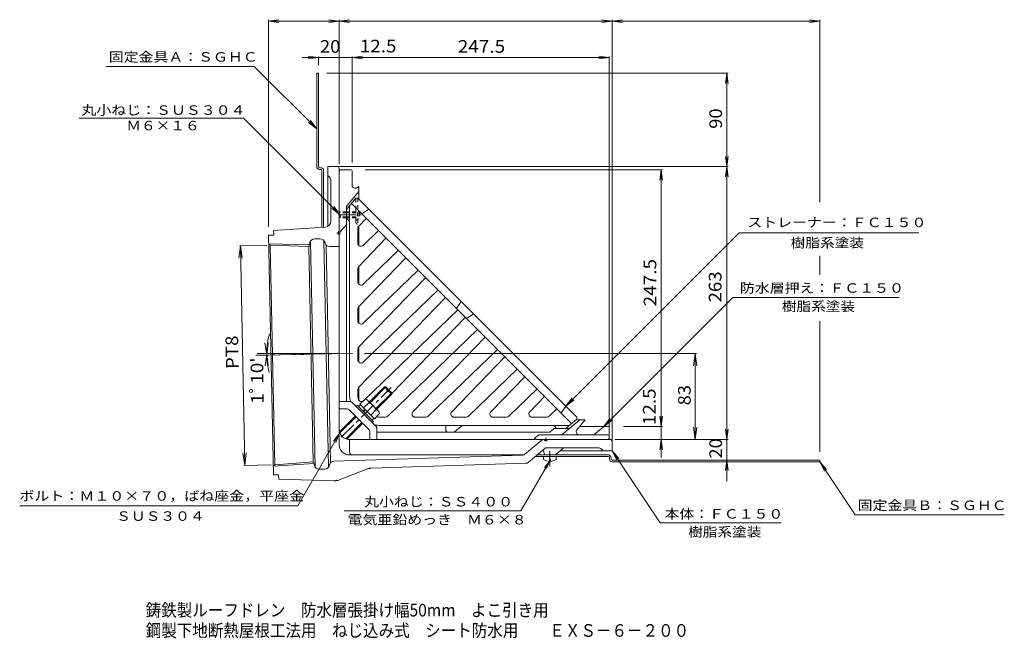
# Model space of a CAD drawing. Units: millimetres. Extents: x -463 to 485, y -551 to 539.
# Drawn here: x -463 to 485, y -551 to 45 of the extents above; entities that cross this region are included whole.
import ezdxf

# ---------------------------------------------------------------- set-up
doc = ezdxf.new("R2010")
doc.units = ezdxf.units.MM
doc.header["$LTSCALE"] = 4
for name, pattern in [('JWW_CENTER1', [6.773333, 4.233333, -0.846667, 0.846667, -0.846667]), ('JWW_DASHED1', [1.693333, 0.846667, -0.846667]), ('JWW_HOJO', [1.693333, -1.27, 0.423333])]:
    doc.linetypes.add(name, pattern=pattern)
for name, color, linetype in [('0-8', 7, 'Continuous'), ('0-9', 7, 'Continuous'), ('0-A', 7, 'Continuous'), ('F-5ﾚｲﾔ', 7, 'Continuous'), ('その他', 7, 'Continuous'), ('仕上', 7, 'Continuous'), ('寸法', 7, 'Continuous'), ('躯体', 7, 'Continuous'), ('通り芯', 7, 'Continuous')]:
    doc.layers.add(name, color=color, linetype=linetype)
doc.styles.add('ＭＳ ゴシック', font='txt', dxfattribs={"height": 1})

msp = doc.modelspace()

# ---------------------------------------------------------------- linework, layer by layer
at = {"layer": '0-8', "color": 4, "linetype": 'Continuous', "lineweight": 9}
for p, q in [((-175.4, -6.59), (-177, -6.59)), ((-177, -96.59), (-177, -6.59)), ((-175.4, -96.59), (-175.4, -6.59)), ((-174.4, -97.59), (-173, -97.59)), ((-173, -99.19), (-174.4, -99.19)), ((-172, -100.19), (-172, -155.1)), ((-170.4, -154.99), (-170.4, -100.19)), ((104, -376.19), (33.26, -376.19)), ((42.99, -374.59), (35.17, -374.59)), ((52.42, -374.59), (104, -374.59)), ((104.99, -378.68), (105.02, -378.88)), ((105, -378.59), (105, -377.19)), ((106.58, -378.5), (106.61, -378.71)), ((106.6, -377.19), (106.6, -378.59)), ((107.6, -379.59), (307.6, -379.59)), ((107.6, -381.19), (307.6, -381.19)), ((307.6, -379.59), (307.6, -381.19))]:
    msp.add_line(p, q, dxfattribs=at)
for centre, radius, start, end in [((-174.4, -96.59), 2.6, 180, 270), ((-174.4, -96.59), 1, 180, 270), ((-173, -100.19), 2.6, 0, 90), ((-173, -100.19), 1, 0, 90), ((104, -377.19), 2.6, 0, 90), ((104, -377.19), 1, 0, 90), ((107.6, -378.59), 2.6, 180, 270), ((107.6, -378.59), 1, 180, 270)]:
    msp.add_arc(centre, radius, start, end, dxfattribs=at)
at = {"layer": '0-9', "color": 2, "linetype": 'JWW_CENTER1', "lineweight": 9}
msp.add_line((47.6, -370.62), (47.6, -385.7), dxfattribs=at)
at = {"layer": '0-A', "color": 2, "linetype": 'Continuous', "lineweight": 9}
for p, q in [((-126.29, -323.46), (-111.76, -308.93)), ((-125.58, -324.17), (-110.35, -308.93)), ((-111.76, -308.93), (-110.35, -308.93)), ((-108.76, -311.94), (-111.76, -308.93)), ((-108.05, -311.23), (-110.35, -308.93)), ((-109.46, -312.65), (-108.05, -311.23)), ((-108.4, -313.71), (-109.46, -312.65)), ((-108.4, -313.71), (-106.99, -312.29)), ((-104.69, -316.01), (-107.7, -313)), ((-104.69, -314.59), (-106.99, -312.29)), ((-130.32, -320.7), (-135.34, -325.72)), ((-127.95, -321.8), (-117.56, -332.19)), ((-119.92, -329.82), (-104.69, -314.59)), ((-119.22, -330.53), (-104.69, -316.01)), ((-104.69, -314.59), (-104.69, -316.01)), ((-139.09, -327.77), (-137.96, -326.64)), ((-122.4, -342.2), (-137.96, -326.64)), ((-136.68, -327.91), (-134.91, -326.15)), ((-121.48, -339.58), (-135.34, -325.72)), ((-132.35, -332.25), (-130.58, -330.48)), ((-126.85, -324.17), (-131.87, -329.19)), ((-131.64, -332.95), (-129.88, -331.19)), ((-119.93, -331.09), (-124.95, -336.11)), ((-155.05, -352.22), (-139.79, -336.97)), ((-154.7, -353.28), (-139.09, -337.67)), ((-123.67, -340.93), (-121.9, -339.16)), ((-116.46, -334.56), (-121.48, -339.58)), ((-149.02, -358.92), (-133.43, -343.33)), ((-147.95, -359.26), (-132.72, -344.04)), ((-123.53, -343.33), (-122.4, -342.2)), ((41.6, -378.79), (41.6, -376.19)), ((47.12, -380.78), (47.12, -378.79)), ((47.12, -378.79), (48.08, -378.79)), ((48.08, -380.78), (48.08, -378.79)), ((53.6, -378.79), (53.6, -376.19))]:
    msp.add_line(p, q, dxfattribs=at)
at = {"layer": '0-A', "color": 2, "linetype": 'JWW_HOJO', "lineweight": 9}
msp.add_line((-107.87, -311.41), (-107.17, -312.12), dxfattribs=at)
at = {"layer": '0-A', "color": 2, "linetype": 'Continuous', "lineweight": 9}
for centre, radius, start, end in [((-130.64, -324.5), 3.81, 4.92564, 85.07436), ((-132.53, -336.77), 13.82, 24.26926, 65.73074), ((-120.25, -334.88), 3.81, 4.92564, 85.07436), ((47.6, -370.79), 10, 233.13013, 267.25438), ((47.6, -370.79), 10, 272.74562, 306.86987)]:
    msp.add_arc(centre, radius, start, end, dxfattribs=at)
at = {"layer": 'その他', "color": 7, "linetype": 'Continuous', "lineweight": 9}
for p, q in [((-223.4, 43.8), (-213.49, 45.1)), ((-223.4, 45), (-223.4, -154.73)), ((-223.4, 43.8), (-155.4, 43.8)), ((-223.4, 43.8), (-213.49, 42.49)), ((-155.4, 43.8), (-165.31, 45.1)), ((-155.4, 43.8), (-165.31, 42.49)), ((-155.4, 43.8), (-145.49, 45.1)), ((-155.4, 45), (-155.4, -93.88)), ((-155.4, 43.8), (107.6, 43.8)), ((-155.4, 43.8), (-145.49, 42.49)), ((107.6, 43.8), (97.69, 45.1)), ((107.6, 43.8), (97.69, 42.49)), ((107.6, 43.8), (117.51, 45.1)), ((107.6, 45), (107.6, -362.59)), ((107.6, 43.8), (117.51, 42.49)), ((107.6, 43.8), (307.6, 43.8)), ((307.6, 43.8), (297.69, 45.1)), ((307.6, 43.8), (297.69, 42.49)), ((307.6, 45), (307.6, -130.73)), ((-175.4, 8.55), (-185.31, 9.86)), ((-175.4, 9.75), (-175.4, 1.41)), ((-155.4, 9.75), (-155.4, -93.88)), ((-142.9, 8.55), (-132.99, 9.86)), ((-142.9, 9.75), (-142.9, -92.59)), ((104.6, 8.55), (94.69, 9.86)), ((104.6, 9.75), (104.6, -348.09)), ((-190.93, 8.55), (-155.4, 8.55)), ((-175.4, 8.55), (-185.31, 7.25)), ((-155.4, 8.55), (-142.9, 8.55)), ((-142.9, 8.55), (104.6, 8.55)), ((-142.9, 8.55), (-132.99, 7.25)), ((104.6, 8.55), (94.69, 7.25)), ((219.28, -6.59), (-167.4, -6.59)), ((218.08, -6.59), (216.78, -16.51)), ((218.08, -96.59), (218.08, -6.59)), ((218.08, -6.59), (219.39, -16.51)), ((-142.9, -67.43), (-142.9, -91.44)), ((104.6, -67.43), (104.6, -340.02)), ((218.08, -96.59), (216.78, -86.68)), ((218.08, -96.59), (219.39, -86.68)), ((219.28, -96.59), (-158.4, -96.59)), ((156.06, -99.59), (-130.46, -99.59)), ((154.86, -99.59), (153.56, -109.51)), ((154.86, -377.09), (154.86, -99.59)), ((154.86, -99.59), (156.17, -109.51)), ((218.08, -96.59), (216.78, -106.51)), ((218.08, -359.59), (218.08, -96.59)), ((218.08, -96.59), (219.39, -106.51)), ((-250.56, -172.95), (-251.89, -184.87)), ((-225.12, -172.43), (-251.46, -172.97)), ((-250.56, -172.95), (-248.75, -184.81)), ((-250.56, -172.95), (-246.25, -384.58)), ((307.6, -182.69), (307.6, -200.92)), ((307.6, -245.46), (307.6, -371.59)), ((-225.19, -278.29), (-227, -266.43)), ((-225.19, -278.29), (-223.87, -266.36)), ((-155.4, -276.87), (-234.24, -276.87)), ((-225.21, -276.87), (-226.77, -288.76)), ((-155.4, -276.87), (-226.39, -278.31)), ((-225.21, -276.87), (-223.64, -288.76)), ((-155.4, -276.87), (-200.22, -277.78)), ((188.74, -276.87), (-130.96, -276.87)), ((187.54, -276.87), (185.98, -288.76)), ((187.54, -359.59), (187.54, -276.87)), ((187.54, -276.87), (189.11, -288.76)), ((154.86, -347.09), (153.56, -337.18)), ((154.86, -347.09), (156.17, -337.18)), ((156.06, -347.09), (118.41, -347.09)), ((187.54, -359.59), (185.98, -347.7)), ((187.54, -359.59), (189.11, -347.7)), ((218.08, -359.59), (216.78, -349.68)), ((218.08, -359.59), (219.39, -349.68)), ((219.28, -359.59), (110.32, -359.59)), ((154.86, -359.59), (153.56, -369.51)), ((154.86, -359.59), (156.17, -369.51)), ((218.08, -399.9), (218.08, -359.59)), ((-246.25, -384.58), (-248.06, -372.71)), ((-246.25, -384.58), (-244.93, -372.65)), ((-220.81, -384.06), (-247.15, -384.59)), ((218.08, -379.59), (216.78, -389.51)), ((218.08, -379.59), (219.39, -389.51))]:
    msp.add_line(p, q, dxfattribs=at)
at = {"layer": 'その他', "color": 7, "linetype": 'Continuous', "lineweight": 9, "const_width": 0.8}
msp.add_lwpolyline([(-155, 8.55, 0.414214), (-155.4, 8.95, 0.414214), (-155.8, 8.55, 0.414214), (-155.4, 8.15, 0.414214)], format="xyb", close=True, dxfattribs=at)
at = {"layer": 'その他', "color": 7, "linetype": 'Continuous', "lineweight": 9}
msp.add_arc((-155.4, -276.87), 69.81, 164.14602, 195.13673, dxfattribs=at)
at = {"layer": '仕上', "color": 6, "linetype": 'Continuous', "lineweight": 9}
for p, q in [((-139.4, -127.09), (-148.4, -137.82)), ((68.54, -344.34), (-143.65, -132.16)), ((-137.4, -127.09), (-139.4, -127.09)), ((-137.4, -127.09), (73.6, -338.09)), ((-148.4, -137.82), (-148.4, -147.09)), ((-145.4, -150.26), (-145.4, -134.24)), ((-132.83, -141.83), (-126.79, -137.7)), ((-145.4, -150.26), (-145.4, -316.09)), ((-129.38, -146.43), (-136.56, -153.86)), ((-137.4, -155.94), (-137.4, -170.34)), ((-117.56, -158.25), (-132.32, -172.5)), ((-110.29, -165.52), (-136.56, -192.72)), ((-98.47, -177.34), (-132.32, -210.03)), ((-91.2, -184.61), (-136.56, -231.58)), ((-137.4, -194.8), (-137.4, -207.87)), ((-79.37, -196.43), (-132.32, -247.56)), ((-72.11, -203.7), (-136.56, -270.44)), ((-60.28, -215.52), (-132.32, -285.09)), ((-53.01, -222.79), (-136.56, -309.31)), ((-42.04, -232.62), (-37.91, -226.58)), ((-137.4, -233.66), (-137.4, -245.4)), ((-41.19, -234.62), (-131.9, -322.21)), ((-104.69, -315.42), (-33.92, -241.89)), ((-31.92, -242.73), (-25.89, -238.6)), ((-108.61, -337.25), (-22.1, -253.71)), ((-84.39, -333.01), (-14.83, -260.98)), ((-137.4, -272.53), (-137.4, -282.93)), ((-69.75, -337.25), (-3.01, -272.8)), ((4.26, -280.07), (-46.86, -333.01)), ((16.09, -291.89), (-30.89, -337.25)), ((23.35, -299.16), (-9.33, -333.01)), ((-137.4, -311.39), (-137.4, -316.09)), ((35.18, -310.98), (7.98, -337.25)), ((42.45, -318.25), (28.19, -333.01)), ((54.27, -330.08), (46.84, -337.25)), ((58.87, -333.52), (62.99, -327.49)), ((-110.69, -338.09), (-115.4, -338.09)), ((-71.83, -338.09), (-82.23, -338.09)), ((-32.97, -338.09), (-44.71, -338.09)), ((5.89, -338.09), (-7.18, -338.09)), ((44.75, -338.09), (30.35, -338.09)), ((73.6, -340.09), (63.29, -348.74)), ((73.6, -340.09), (73.6, -338.09)), ((73.6, -338.09), (73.6, -340.09)), ((66.45, -346.09), (-115.4, -346.09)), ((62.87, -349.09), (53.6, -349.09))]:
    msp.add_line(p, q, dxfattribs=at)
at = {"layer": '仕上', "color": 6, "linetype": 'JWW_DASHED1', "lineweight": 9}
for p, q in [((-139.4, -137.84), (-139.4, -127.09)), ((-137.4, -127.09), (-137.4, -155.94)), ((-139.4, -149.86), (-139.4, -148.34)), ((-138.29, -151.65), (-137.4, -152.09))]:
    msp.add_line(p, q, dxfattribs=at)
at = {"layer": '仕上', "color": 4, "linetype": 'Continuous', "lineweight": 9}
for p, q in [((-154.4, -140.09), (-155.4, -141.09)), ((-145.4, -140.09), (-148.4, -140.09)), ((-145.4, -141.09), (-148.4, -141.09)), ((-145.4, -145.09), (-148.4, -145.09)), ((-145.4, -146.09), (-148.4, -146.09))]:
    msp.add_line(p, q, dxfattribs=at)
at = {"layer": '仕上', "color": 4, "linetype": 'JWW_DASHED1', "lineweight": 9}
for p, q in [((-148.4, -141.09), (-155.4, -141.09)), ((-154.4, -146.09), (-154.4, -140.09)), ((-148.4, -140.09), (-154.4, -140.09)), ((-139.4, -140.09), (-145.4, -140.09)), ((-139.4, -141.09), (-145.4, -141.09)), ((-139.4, -148.34), (-139.4, -137.84)), ((-137.9, -142.09), (-137.9, -144.09)), ((-137.9, -142.09), (-135.49, -142.09)), ((-155.4, -145.09), (-154.4, -146.09)), ((-148.4, -145.09), (-155.4, -145.09)), ((-148.4, -146.09), (-154.4, -146.09)), ((-139.4, -145.09), (-145.4, -145.09)), ((-139.4, -146.09), (-145.4, -146.09)), ((-137.9, -144.09), (-135.49, -144.09))]:
    msp.add_line(p, q, dxfattribs=at)
at = {"layer": '仕上', "color": 6, "linetype": 'JWW_CENTER1', "lineweight": 9}
msp.add_line((-156.19, -143.09), (-134.04, -143.09), dxfattribs=at)
at = {"layer": '仕上', "color": 4, "linetype": 'JWW_DASHED1', "lineweight": 9}
for start, end in [(10.58206, 74.6078), (285.3922, 349.41794)]:
    msp.add_arc((-140.84, -143.09), 5.45, start, end, dxfattribs=at)
at = {"layer": '仕上', "color": 6, "linetype": 'Continuous', "lineweight": 9}
for centre, radius, start, end in [((-133.39, -141), 1, 225.00101, 304.38219), ((-146.9, -146.01), 1.5, 180, 250.53236), ((-148.4, -150.26), 3, 359.99905, 70.5312), ((-134.4, -155.94), 3, 135.99971, 180), ((-134.4, -170.34), 3, 180, 314.00029), ((-134.4, -194.8), 3, 135.99971, 180), ((-134.4, -207.87), 3, 180, 314.00029), ((-134.4, -233.66), 3, 135.99971, 180), ((-41.21, -233.18), 1, 145.62021, 225), ((-134.4, -245.4), 3, 180, 314.00029), ((-32.49, -241.91), 1, 225, 304.38058), ((-134.4, -272.53), 3, 135.99971, 180), ((-134.4, -282.93), 3, 180, 314.00029), ((-134.4, -311.39), 3, 135.99971, 180), ((-115.4, -316.09), 30, 180, 193.6613), ((-115.4, -316.09), 22, 180, 192.02945), ((-133.98, -320.05), 3, 192.02972, 314.00029), ((-115.4, -316.09), 22, 259.02074, 270), ((-110.69, -335.09), 3, 270, 314.00029), ((-82.23, -335.09), 3, 135.99971, 270), ((-71.83, -335.09), 3, 270, 314.00029), ((-44.71, -335.09), 3, 135.99971, 270), ((-32.97, -335.09), 3, 270, 314.00029), ((-7.18, -335.09), 3, 135.99971, 270), ((5.89, -335.09), 3, 270, 314.00029), ((30.35, -335.09), 3, 135.99971, 270), ((44.75, -335.09), 3, 270, 314.00029), ((59.69, -334.08), 1, 145.61942, 224.99799), ((-115.4, -316.09), 30, 258.5304, 270), ((50.44, -349.09), 3, 19.46759, 90), ((54.68, -347.59), 1.5, 199.46764, 270), ((62.33, -347.59), 1.5, 270, 310.00003)]:
    msp.add_arc(centre, radius, start, end, dxfattribs=at)
at = {"layer": '仕上', "color": 6, "linetype": 'JWW_DASHED1', "lineweight": 9}
msp.add_arc((-137.4, -149.86), 2, 180, 243.43495, dxfattribs=at)
at = {"layer": '寸法', "color": 7, "linetype": 'Continuous', "lineweight": 9}
for p, q in [((-237.27, 0.09), (-379.82, 0.09)), ((-177, -60.18), (-237.27, 0.09)), ((-405.78, -49.8), (-247.7, -49.8)), ((-154.4, -143.09), (-247.7, -49.8)), ((-177, -60.18), (-184.93, -54.09)), ((-177, -60.18), (-183.09, -52.24)), ((-154.4, -143.09), (-162.33, -137.01)), ((-154.4, -143.09), (-160.49, -135.16)), ((62.99, -327.49), (230.11, -160.37)), ((403.18, -160.37), (230.11, -160.37)), ((99.32, -347.33), (223.98, -222.67)), ((384.17, -222.67), (223.98, -222.67)), ((62.99, -327.49), (69.08, -319.55)), ((62.99, -327.49), (70.93, -321.4)), ((99.32, -347.33), (105.41, -339.39)), ((99.32, -347.33), (107.26, -341.24)), ((-154.7, -353.28), (-195.31, -423.62)), ((-154.7, -353.28), (-160.78, -361.21)), ((-154.7, -353.28), (-158.52, -362.52)), ((107.6, -370.59), (114.19, -378.12)), ((107.6, -370.59), (112.02, -379.56)), ((107.6, -370.59), (153.9, -439.95)), ((47.12, -380.78), (19.57, -428.51)), ((47.12, -380.78), (42.56, -386.73)), ((47.12, -380.78), (44.25, -387.71)), ((307.6, -381.19), (314.19, -388.72)), ((307.6, -381.19), (312.02, -390.16)), ((307.6, -381.19), (341.65, -432.2)), ((-463.16, -423.62), (-195.31, -423.62)), ((19.57, -428.51), (-150.66, -428.51)), ((485.39, -432.2), (341.65, -432.2)), ((153.9, -439.95), (270.51, -439.95))]:
    msp.add_line(p, q, dxfattribs=at)
at = {"layer": '躯体', "color": 2, "linetype": 'Continuous', "lineweight": 9}
for p, q in [((-155.4, -349.88), (-155.4, -101.88)), ((-154.7, -99.95), (-154.4, -99.59)), ((-143.9, -99.59), (-154.4, -99.59)), ((-142.9, -114.38), (-142.9, -100.59)), ((-147.7, -134.06), (-136.4, -120.59)), ((-138.18, -116.84), (-136.4, -115.59)), ((-136.4, -115.59), (-136.4, -128.09)), ((-148.4, -135.99), (-148.4, -323.15)), ((-154.52, -159.45), (-154.4, -159.57)), ((-154.4, -159.57), (-148.4, -152.42)), ((-136.4, -153.69), (-136.4, -172.58)), ((-136.4, -192.55), (-136.4, -210.11)), ((-136.4, -231.42), (-136.4, -247.64)), ((-136.4, -270.28), (-136.4, -285.16)), ((-136.4, -309.14), (-136.4, -321.83)), ((-144.95, -323.15), (-155.4, -323.15)), ((-147.85, -330.15), (-155.4, -330.15)), ((-126.84, -349.92), (-145.73, -331.03)), ((-119.84, -347.02), (-142.83, -324.03)), ((59.6, -354.86), (76.6, -340.59)), ((73, -340.59), (81.6, -340.59)), ((81.6, -340.59), (73.57, -350.17)), ((-118.96, -349.14), (-118.96, -359.59)), ((-52.7, -350.59), (-52.7, -346.09)), ((-44.28, -352.24), (-36.95, -346.09)), ((47.99, -352.13), (51.04, -349.56)), ((52.33, -349.09), (65.74, -349.09)), ((76.15, -347.09), (103.6, -347.09)), ((99.32, -347.33), (91.46, -353.92)), ((104.6, -348.09), (104.6, -358.59)), ((-145.48, -359.59), (102.32, -359.59)), ((-125.96, -352.04), (-125.96, -359.59)), ((46.7, -352.59), (-118.96, -352.59)), ((36.51, -355.33), (32.6, -358.61)), ((32.6, -358.61), (32.72, -358.73)), ((37.16, -355.09), (103.6, -355.09)), ((104.25, -358.89), (104.6, -358.59))]:
    msp.add_line(p, q, dxfattribs=at)
at = {"layer": '躯体', "color": 2, "linetype": 'JWW_HOJO', "lineweight": 9}
for p, q in [((-142.9, -114.38), (-142.9, -116.59)), ((-148.4, -134.9), (-147.7, -134.06)), ((51.04, -349.56), (51.6, -349.09)), ((51.6, -349.09), (52.33, -349.09)), ((65.74, -349.09), (66.47, -349.09)), ((36.79, -355.09), (36.51, -355.33)), ((36.79, -355.09), (37.16, -355.09)), ((47.43, -352.59), (47.99, -352.13)), ((59.32, -355.09), (59.6, -354.86)), ((94.44, -351.42), (93.05, -352.59))]:
    msp.add_line(p, q, dxfattribs=at)
at = {"layer": '躯体', "color": 2, "linetype": 'JWW_CENTER1', "lineweight": 9}
msp.add_line((-153.35, -357.55), (-105.37, -309.56), dxfattribs=at)
at = {"layer": '躯体', "color": 2, "linetype": 'Continuous', "lineweight": 9}
for centre, radius, start, end in [((-152.4, -101.88), 3, 140.00002, 180.0007), ((-143.9, -100.59), 1, 0, 90), ((-139.9, -114.38), 3, 180, 304.99745), ((-145.4, -135.99), 3, 140.00058, 180), ((-147.85, -333.15), 3, 44.99966, 90), ((-144.95, -326.15), 3, 44.99976, 90), ((-128.96, -352.04), 3, 0, 45), ((-121.96, -349.14), 3, 0, 45), ((-50.7, -350.59), 2, 180, 270), ((52.33, -351.09), 2, 90, 129.99985), ((65.74, -347.09), 2, 270, 310.00008), ((75.87, -352.09), 3, 139.99997, 270), ((99.96, -348.09), 1, 90, 129.99971), ((103.6, -348.09), 1, 0, 90), ((-45.25, -351.09), 1.5, 270, 310.00003), ((34.84, -356.61), 3, 224.99733, 263.84305), ((37.16, -356.09), 1, 90, 129.9993), ((46.7, -350.59), 2, 270.00015, 309.9993), ((58.96, -354.09), 1, 270, 309.9993), ((88.25, -350.09), 5, 270, 310.00079), ((102.32, -356.59), 3, 270, 309.99908), ((103.6, -356.09), 1, 0, 90)]:
    msp.add_arc(centre, radius, start, end, dxfattribs=at)
at = {"layer": '通り芯', "color": 3, "linetype": 'Continuous', "lineweight": 9}
for p, q in [((-157.4, -96.59), (-166.4, -96.59)), ((-166.4, -154.1), (-166.4, -96.59)), ((-155.4, -158.65), (-155.4, -98.59)), ((-164.74, -106.87), (-166.4, -105.09)), ((-163.4, -148.9), (-163.4, -110.28)), ((-218.49, -158.3), (-168.99, -154.89)), ((-218.4, -162.63), (-218.49, -158.3)), ((-155.4, -158.65), (-156.4, -159.84)), ((-156.4, -159.84), (-156.4, -161.34)), ((-218.4, -162.63), (-223.4, -162.73)), ((-218.7, -393.68), (-223.4, -162.73)), ((-184.21, -172.63), (-183.79, -170.39)), ((-182.99, -168.48), (-178.56, -386.28)), ((-173.88, -166.22), (-178.98, -166.32)), ((-170, -167.94), (-165.55, -386.3)), ((-168.72, -170.69), (-168.97, -169.83)), ((-156.4, -161.34), (-155.4, -162.34)), ((-155.4, -364.59), (-155.4, -162.34)), ((-184.53, -173.6), (-180.3, -381.24)), ((-167.91, -172.19), (-163.64, -381.98)), ((-164.86, -173.58), (-155.4, -173.58)), ((-145.4, -359.59), (41.85, -359.59)), ((23.52, -373.93), (39.79, -360.27)), ((42.85, -360.59), (41.85, -359.59)), ((44.35, -360.59), (45.54, -359.59)), ((105.6, -359.59), (45.54, -359.59)), ((-145.5, -360.98), (-145.5, -371.59)), ((26.54, -381.84), (42.68, -368.3)), ((42.4, -373.85), (41.24, -369.5)), ((44.35, -360.59), (42.85, -360.59)), ((93.91, -367.59), (44.6, -367.59)), ((60.11, -368.3), (52.88, -374.36)), ((97.32, -368.94), (99.1, -370.59)), ((107.6, -361.59), (107.6, -370.59)), ((21.69, -374.63), (-160.63, -380.46)), ((22.04, -374.59), (-145.4, -374.59)), ((43.37, -374.59), (52.24, -374.59)), ((107.6, -370.59), (57.37, -370.59)), ((-179.95, -382.19), (-179.43, -384.41)), ((-174.46, -388.28), (-169.36, -388.17)), ((-164.39, -383.51), (-164.6, -384.37)), ((-154.42, -398.28), (-129.73, -388.44)), ((24.71, -382.54), (-124.66, -387.38)), ((-213.7, -393.58), (-218.7, -393.68)), ((-213.61, -397.9), (-213.7, -393.58)), ((-213.61, -397.9), (-160.38, -399.35))]:
    msp.add_line(p, q, dxfattribs=at)
at = {"layer": '通り芯', "color": 3, "linetype": 'JWW_CENTER1', "lineweight": 9}
for p, q in [((-153.77, -160.59), (-157.53, -160.59)), ((-142.16, -276.6), (-235.71, -278.5)), ((43.6, -357.97), (43.6, -361.72))]:
    msp.add_line(p, q, dxfattribs=at)
at = {"layer": '通り芯', "color": 3, "linetype": 'JWW_HOJO', "lineweight": 9}
for p, q in [((-183.79, -170.39), (-183.03, -166.41)), ((-178.98, -166.32), (-183.03, -166.41)), ((39.79, -360.27), (40.6, -359.59)), ((42.68, -368.3), (43.51, -367.59)), ((44.6, -367.59), (43.51, -367.59)), ((22.73, -374.59), (21.69, -374.63)), ((22.72, -374.59), (23.52, -373.93)), ((-129.73, -388.44), (-127.29, -387.46)), ((-124.66, -387.38), (-127.29, -387.46)), ((24.71, -382.54), (25.74, -382.5)), ((26.54, -381.84), (25.74, -382.5)), ((-157.29, -399.43), (-154.42, -398.28)), ((-160.38, -399.35), (-157.29, -399.43))]:
    msp.add_line(p, q, dxfattribs=at)
at = {"layer": '通り芯', "color": 4, "linetype": 'Continuous', "lineweight": 9}
for p, q in [((-223.23, -170.91), (-184.28, -172.13)), ((-223.23, -170.91), (-221.8, -172.43)), ((-221.8, -172.43), (-184.53, -173.6)), ((-217.5, -383.92), (-221.8, -172.43)), ((-218.86, -385.5), (-179.91, -382.69)), ((-218.86, -385.5), (-217.5, -383.92)), ((-217.5, -383.92), (-180.3, -381.24))]:
    msp.add_line(p, q, dxfattribs=at)
at = {"layer": '通り芯', "color": 3, "linetype": 'Continuous', "lineweight": 9}
for centre, radius, start, end in [((-157.4, -98.59), 2, 0, 90), ((-168.4, -110.28), 5, 0, 42.99947), ((-169.4, -148.9), 6, 273.94246, 0), ((-155.9, -160.03), 0.5, 139.99892, 179.99681), ((-155.9, -161.14), 0.5, 180.00107, 225), ((-178.88, -171.32), 5, 91.16661, 169.27791), ((-173.78, -171.22), 5, 16.09811, 91.16661), ((-164.88, -169.58), 4, 196.09825, 270.38014), ((-188.14, -171.89), 4, 334.68883, 349.27632), ((-145.4, -349.59), 10, 180, 270), ((-147, -360.98), 1.5, 0, 82.00241), ((41.72, -362.57), 3, 97.05717, 130.00063), ((43.06, -360.09), 0.5, 225, 269.99893), ((105.6, -361.59), 2, 0, 90), ((-145.4, -364.59), 10, 180, 270), ((44.6, -370.59), 3, 90, 130.00034), ((44.17, -360.09), 0.5, 270.00319, 310.00108), ((62.03, -370.59), 3, 90, 130.00034), ((93.91, -372.59), 5, 47.00014, 90), ((-142.5, -371.59), 3, 180, 270), ((21.59, -371.63), 3, 271.73857, 310.00034), ((43.37, -373.59), 1, 195.0009, 270), ((52.24, -373.59), 1, 270, 309.99971), ((-183.84, -383.09), 4, 13.05403, 27.64392), ((-174.56, -383.28), 5, 193.05409, 271.16797), ((-169.46, -383.18), 5, 271.1667, 346.2352), ((-160.51, -384.46), 4, 91.73904, 166.22935), ((-124.18, -402.37), 15, 91.85521, 111.75249), ((24.61, -379.54), 3, 271.73857, 310.00034), ((-159.98, -384.35), 15, 268.44016, 291.75246)]:
    msp.add_arc(centre, radius, start, end, dxfattribs=at)

# ---------------------------------------------------------------- texts
at = {"layer": 'F-5ﾚｲﾔ', "color": 2, "linetype": 'Continuous', "lineweight": 9, "style": 'ＭＳ ゴシック'}
for s, width, p in [('鋳鉄製ルーフドレン\u3000防水層張掛け幅50mm\u3000よこ引き用', 0.899, (-341.76, -530.25)), ('鋼製下地断熱屋根工法用\u3000ねじ込み式\u3000シート防水用\u3000\u3000ＥＸＳ－６－２００', 0.899286, (-341.76, -549.85))]:
    msp.add_text(s, height=12.192, dxfattribs=dict(at, width=width)).set_placement(p)
at = {"layer": 'その他', "color": 2, "linetype": 'Continuous', "lineweight": 211, "style": 'ＭＳ ゴシック'}
for s, width, p in [('20', 1.0625, (-173.9, 13.21)), ('12.5', 1.09375, (-135.53, 13.56)), ('247.5', 1.1, (-41.15, 13.21))]:
    msp.add_text(s, height=12.192, dxfattribs=dict(at, width=width)).set_placement(p)
for s, width, p in [('90', 1.0625, (213.43, -60.09)), ('247.5', 1.1, (150.16, -231.29)), ('263', 1.083333, (212.91, -227.52)), ('12.5', 1.09375, (149.49, -345.75)), ('83', 1.0625, (183.29, -326.73)), ('20', 1.0625, (213.43, -378.09))]:
    msp.add_text(s, height=12.192, rotation=90, dxfattribs=dict(at, width=width)).set_placement(p)
at = {"layer": 'その他', "color": 2, "linetype": 'Continuous', "lineweight": 9, "style": 'ＭＳ ゴシック'}
for s, rotation, width, p in [('PT8', 91.16662, 1.083333, (-252.18, -291.53)), ("1ﾟ10'", 90.58326, 1.1, (-228.11, -325.16))]:
    msp.add_text(s, height=12.192, rotation=rotation, dxfattribs=dict(at, width=width)).set_placement(p)
at = {"layer": '寸法', "color": 7, "linetype": 'Continuous', "lineweight": 9, "style": 'ＭＳ ゴシック'}
for s, width, p in [('固定金具Ａ：ＳＧＨＣ', 1.15, (-377.31, 4.63)), ('丸小ねじ：ＳＵＳ３０４', 1.151515, (-403.63, -46.63)), ('Ｍ６×１６', 1.133333, (-360.46, -61.57)), ('ストレーナー：ＦＣ１５０', 1.152778, (237.79, -154.91)), ('樹脂系塗装', 1.133333, (279.57, -174.53)), ('防水層押え：ＦＣ１５０', 1.151515, (230.7, -218.18)), ('樹脂系塗装', 1.133333, (271, -235.8)), ('丸小ねじ：ＳＳ４００', 1.15, (-131.33, -424.19)), ('固定金具Ｂ：ＳＧＨＣ', 1.15, (344.15, -427.65)), ('ＳＵＳ３０４', 1.138889, (-370.23, -438.04)), ('電気亜鉛めっき\u3000Ｍ６×８', 1.152778, (-147.34, -441.53))]:
    msp.add_text(s, height=9.144, dxfattribs=dict(at, width=width)).set_placement(p)
at = {"layer": '寸法', "color": 7, "linetype": 'Continuous', "lineweight": 9, "style": 'ＭＳ ゴシック', "width": 1.157895}
msp.add_text('ボルト：Ｍ１０×７０，ばね座金，平座金', height=9.144, rotation=360, dxfattribs=at).set_placement((-463.5, -418.63))
at = {"layer": '寸法', "color": 7, "linetype": 'Continuous', "lineweight": 0, "style": 'ＭＳ ゴシック'}
for s, width, p in [('本体：ＦＣ１５０', 1.145833, (158.09, -435.92)), ('樹脂系塗装', 1.133333, (180.74, -453.26))]:
    msp.add_text(s, height=9.144, dxfattribs=dict(at, width=width)).set_placement(p)

doc.saveas('drawing.dxf')
